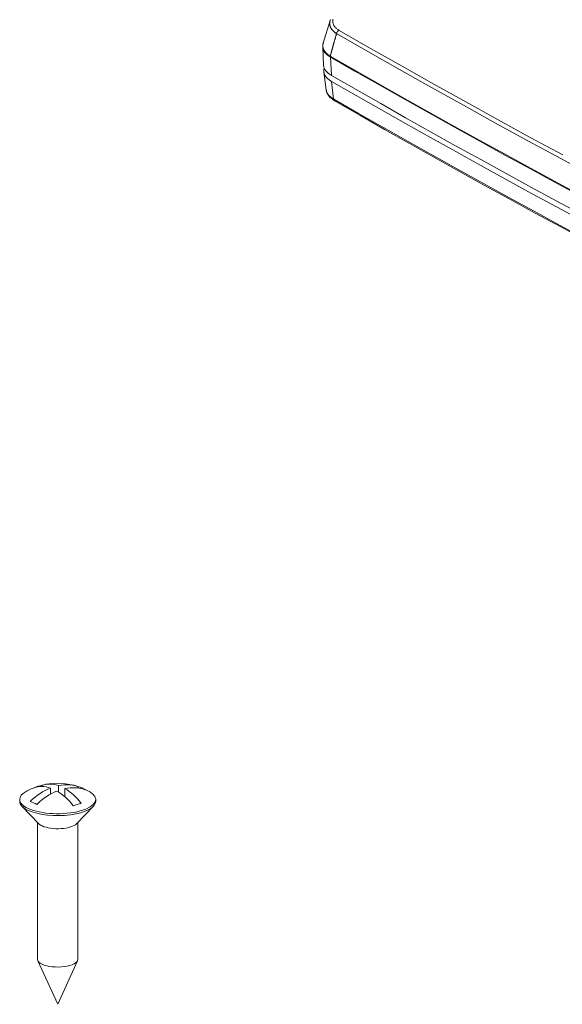
# Model space of a CAD drawing. Units: millimetres. Extents: x 0 to 841, y 0 to 594.
# Drawn here: x 502 to 541, y 404 to 475 of the extents above; entities that cross this region are included whole.
import ezdxf

# ---------------------------------------------------------------- set-up
doc = ezdxf.new("R2010")
doc.units = ezdxf.units.MM
doc.header["$LTSCALE"] = 0.2
doc.layers.add('1', color=7, linetype='Continuous', true_color=0xffffff)

msp = doc.modelspace()

# ---------------------------------------------------------------- linework, layer by layer
at = {"layer": '1', "color": 3, "linetype": 'Continuous', "lineweight": 18}
for p, q in [((524.24, 475.34), (523.742, 473.715)), ((523.704, 473.42), (523.772, 472.104)), ((523.786, 471.612), (523.951, 470.336)), ((503.392, 419.899), (503.392, 419.985)), ((504.575, 419.503), (504.575, 419.965)), ((506.029, 419.783), (506.029, 419.884)), ((503.993, 419.34), (503.993, 419.787)), ((505.048, 419.143), (505.048, 419.747)), ((501.771, 418.961), (501.771, 418.821)), ((501.771, 418.821), (501.771, 418.821)), ((501.935, 418.47), (503.157, 417.2)), ((505.885, 417.2), (507.107, 418.47)), ((507.271, 418.821), (507.271, 418.961)), ((503.071, 417.29), (503.071, 407.376)), ((505.971, 407.376), (505.971, 417.29)), ((503.071, 407.376), (503.071, 407.376)), ((503.091, 407.285), (504.521, 404.131)), ((504.521, 404.131), (505.95, 407.285))]:
    msp.add_line(p, q, dxfattribs=at)
at = {"layer": '1', "color": 7, "linetype": 'Continuous', "lineweight": 13}
for p, q in [((524.257, 472.708), (524.333, 471.372)), ((524.332, 470.943), (524.491, 469.661))]:
    msp.add_line(p, q, dxfattribs=at)
for points in [[(524.445, 475.438), (524.437, 475.399), (524.432, 475.361), (524.43, 475.323), (524.429, 475.285), (524.432, 475.247), (524.436, 475.209), (524.444, 475.172), (524.454, 475.135), (524.466, 475.098), (524.481, 475.062), (524.498, 475.026), (524.518, 474.991), (524.541, 474.955), (524.565, 474.921), (524.592, 474.887), (524.622, 474.853), (524.654, 474.82), (524.688, 474.787), (524.724, 474.756), (524.763, 474.724), (524.804, 474.694), (524.848, 474.664), (524.893, 474.634)], [(524.707, 474.397), (524.683, 474.413), (524.659, 474.429), (524.636, 474.445), (524.614, 474.462), (524.592, 474.478), (524.57, 474.495), (524.55, 474.512), (524.53, 474.529), (524.51, 474.546), (524.492, 474.563), (524.473, 474.581), (524.456, 474.598), (524.439, 474.616), (524.422, 474.634), (524.406, 474.652), (524.391, 474.67), (524.376, 474.688), (524.362, 474.706), (524.349, 474.725), (524.336, 474.743), (524.323, 474.762), (524.312, 474.781), (524.3, 474.799), (524.29, 474.818), (524.28, 474.837), (524.271, 474.857), (524.262, 474.876), (524.254, 474.895), (524.247, 474.914), (524.24, 474.934), (524.234, 474.953), (524.229, 474.973), (524.224, 474.992), (524.22, 475.012), (524.216, 475.032), (524.213, 475.051), (524.211, 475.071), (524.209, 475.091), (524.208, 475.111), (524.208, 475.131), (524.208, 475.151), (524.209, 475.171), (524.21, 475.191), (524.213, 475.211), (524.215, 475.232), (524.219, 475.252), (524.223, 475.272), (524.227, 475.292), (524.233, 475.312), (524.238, 475.332)], [(543.257, 464.1), (540.896, 465.37), (538.547, 466.645), (536.21, 467.925), (533.885, 469.21), (531.572, 470.499), (529.271, 471.793), (526.983, 473.092), (524.707, 474.396)], [(524.893, 474.634), (527.169, 473.331), (529.458, 472.033), (531.758, 470.739), (534.071, 469.451), (536.396, 468.166), (538.733, 466.887), (541.082, 465.612)], [(524.256, 472.708), (524.236, 472.719), (524.216, 472.731), (524.196, 472.743), (524.176, 472.756), (524.157, 472.768), (524.138, 472.78), (524.12, 472.793), (524.102, 472.805), (524.084, 472.818), (524.067, 472.831), (524.051, 472.843), (524.034, 472.856), (524.018, 472.87), (524.002, 472.883), (523.987, 472.896), (523.972, 472.91), (523.958, 472.923), (523.943, 472.937), (523.93, 472.951), (523.916, 472.965), (523.903, 472.979), (523.891, 472.993), (523.879, 473.007), (523.867, 473.021), (523.855, 473.036), (523.844, 473.05), (523.834, 473.065), (523.823, 473.079), (523.814, 473.094), (523.804, 473.109), (523.795, 473.124), (523.787, 473.139), (523.779, 473.154), (523.771, 473.169), (523.764, 473.184), (523.757, 473.199), (523.75, 473.214), (523.744, 473.229), (523.739, 473.245), (523.734, 473.26), (523.729, 473.276), (523.724, 473.291), (523.72, 473.307), (523.717, 473.323), (523.714, 473.339), (523.711, 473.355), (523.709, 473.371), (523.707, 473.386), (523.705, 473.402), (523.704, 473.419)], [(524.491, 469.661), (524.491, 469.661), (524.492, 469.661), (524.493, 469.66), (524.493, 469.66), (524.494, 469.66), (524.494, 469.659), (524.495, 469.659), (524.496, 469.658), (524.496, 469.658), (524.497, 469.658), (524.497, 469.657), (524.498, 469.657), (524.499, 469.657), (524.499, 469.656), (524.5, 469.656), (524.5, 469.655), (524.501, 469.655), (524.502, 469.655), (524.502, 469.654), (524.503, 469.654), (524.504, 469.654), (524.504, 469.653), (524.505, 469.653), (524.505, 469.652), (524.506, 469.652), (524.507, 469.652), (524.507, 469.651), (524.508, 469.651), (524.508, 469.651), (524.509, 469.65), (524.51, 469.65), (524.51, 469.649), (524.511, 469.649), (524.512, 469.649), (524.512, 469.648), (524.513, 469.648), (524.513, 469.648), (524.514, 469.647), (524.515, 469.647), (524.515, 469.647), (524.516, 469.646), (524.516, 469.646), (524.517, 469.645), (524.518, 469.645), (524.518, 469.645), (524.519, 469.644), (524.519, 469.644), (524.52, 469.644), (524.521, 469.643), (524.521, 469.643)]]:
    msp.add_lwpolyline(points, dxfattribs=at)
at = {"layer": '1', "color": 3, "linetype": 'Continuous', "lineweight": 18}
for points in [[(524.238, 475.332), (524.239, 475.334), (524.239, 475.335), (524.24, 475.336), (524.24, 475.338), (524.24, 475.339), (524.241, 475.34), (524.241, 475.342), (524.242, 475.343), (524.242, 475.344), (524.243, 475.345), (524.243, 475.347), (524.243, 475.348), (524.244, 475.349), (524.244, 475.351), (524.245, 475.352), (524.245, 475.353), (524.246, 475.355), (524.246, 475.356), (524.246, 475.357), (524.247, 475.358), (524.247, 475.36), (524.248, 475.361), (524.248, 475.362), (524.249, 475.364), (524.249, 475.365), (524.25, 475.366), (524.25, 475.368), (524.251, 475.369), (524.251, 475.37), (524.252, 475.372), (524.252, 475.373), (524.253, 475.374), (524.253, 475.375), (524.254, 475.377), (524.254, 475.378), (524.254, 475.379), (524.255, 475.381), (524.255, 475.382), (524.256, 475.383), (524.256, 475.385), (524.257, 475.386), (524.257, 475.387), (524.258, 475.388), (524.259, 475.39), (524.259, 475.391), (524.26, 475.392), (524.26, 475.394), (524.261, 475.395), (524.261, 475.396), (524.262, 475.398)], [(524.707, 474.396), (524.697, 474.363), (524.688, 474.331), (524.679, 474.298), (524.669, 474.266), (524.66, 474.234), (524.651, 474.201), (524.641, 474.169), (524.632, 474.137), (524.623, 474.104), (524.614, 474.072), (524.604, 474.039), (524.595, 474.007), (524.586, 473.974), (524.576, 473.942), (524.567, 473.91), (524.558, 473.877), (524.549, 473.845), (524.539, 473.812), (524.53, 473.78), (524.521, 473.747), (524.512, 473.715), (524.503, 473.682), (524.493, 473.65), (524.484, 473.617), (524.475, 473.585), (524.466, 473.552), (524.457, 473.52), (524.448, 473.487), (524.438, 473.455), (524.429, 473.422), (524.42, 473.389), (524.411, 473.357), (524.402, 473.324), (524.393, 473.291), (524.384, 473.259), (524.375, 473.226), (524.366, 473.193), (524.357, 473.161), (524.348, 473.128), (524.339, 473.095), (524.331, 473.062), (524.322, 473.029), (524.313, 472.996), (524.305, 472.963), (524.296, 472.93), (524.288, 472.897), (524.279, 472.864), (524.271, 472.83), (524.264, 472.796), (524.257, 472.762)], [(524.893, 474.634), (524.888, 474.632), (524.883, 474.63), (524.877, 474.628), (524.872, 474.625), (524.866, 474.623), (524.861, 474.62), (524.856, 474.617), (524.851, 474.614), (524.845, 474.611), (524.84, 474.607), (524.835, 474.604), (524.83, 474.6), (524.825, 474.596), (524.82, 474.593), (524.815, 474.589), (524.81, 474.585), (524.806, 474.58), (524.801, 474.576), (524.797, 474.572), (524.792, 474.567), (524.788, 474.562), (524.783, 474.558), (524.779, 474.553), (524.775, 474.548), (524.771, 474.543), (524.767, 474.538), (524.763, 474.532), (524.759, 474.527), (524.756, 474.522), (524.752, 474.516), (524.749, 474.511), (524.745, 474.505), (524.742, 474.499), (524.739, 474.494), (524.736, 474.488), (524.733, 474.482), (524.731, 474.476), (524.728, 474.47), (524.725, 474.464), (524.723, 474.458), (524.721, 474.452), (524.719, 474.446), (524.717, 474.44), (524.715, 474.434), (524.713, 474.428), (524.712, 474.422), (524.71, 474.415), (524.709, 474.409), (524.708, 474.403), (524.707, 474.397)], [(524.707, 474.396), (524.707, 474.396), (524.707, 474.396), (524.707, 474.396), (524.707, 474.396), (524.707, 474.396), (524.707, 474.396), (524.707, 474.396), (524.707, 474.396), (524.707, 474.396), (524.707, 474.396), (524.707, 474.396), (524.707, 474.396), (524.707, 474.396), (524.707, 474.396), (524.707, 474.396), (524.707, 474.396), (524.707, 474.396), (524.707, 474.396), (524.707, 474.396), (524.707, 474.396), (524.707, 474.396), (524.707, 474.396), (524.707, 474.396), (524.707, 474.396), (524.707, 474.396), (524.707, 474.396), (524.707, 474.396), (524.707, 474.396), (524.707, 474.396), (524.707, 474.396), (524.707, 474.396), (524.707, 474.396), (524.707, 474.396), (524.707, 474.396), (524.707, 474.396), (524.707, 474.397), (524.707, 474.397), (524.707, 474.397), (524.707, 474.397), (524.707, 474.397), (524.707, 474.397), (524.707, 474.397), (524.707, 474.397), (524.707, 474.397), (524.707, 474.397), (524.707, 474.397), (524.707, 474.397), (524.707, 474.397), (524.707, 474.397), (524.707, 474.397)], [(523.704, 473.419), (523.704, 473.421), (523.704, 473.423), (523.704, 473.425), (523.704, 473.427), (523.704, 473.429), (523.704, 473.432), (523.704, 473.434), (523.704, 473.436), (523.704, 473.438), (523.704, 473.44), (523.704, 473.443), (523.704, 473.445), (523.704, 473.447), (523.704, 473.449), (523.704, 473.452), (523.704, 473.454), (523.704, 473.456), (523.704, 473.458), (523.704, 473.46), (523.704, 473.463), (523.704, 473.465), (523.704, 473.467), (523.704, 473.469), (523.704, 473.471), (523.704, 473.474), (523.704, 473.476), (523.704, 473.478), (523.704, 473.48), (523.704, 473.482), (523.705, 473.485), (523.705, 473.487), (523.705, 473.489), (523.705, 473.491), (523.705, 473.494), (523.705, 473.496), (523.705, 473.498), (523.706, 473.5), (523.706, 473.502), (523.706, 473.505), (523.706, 473.507), (523.706, 473.509), (523.707, 473.511), (523.707, 473.513), (523.707, 473.516), (523.707, 473.518), (523.707, 473.52), (523.708, 473.522), (523.708, 473.525), (523.708, 473.527), (523.709, 473.529)], [(523.76, 473.766), (523.752, 473.745), (523.745, 473.723), (523.738, 473.701), (523.732, 473.679), (523.727, 473.657), (523.723, 473.635), (523.719, 473.614), (523.716, 473.592), (523.714, 473.57), (523.713, 473.548), (523.712, 473.526), (523.712, 473.505), (523.713, 473.483), (523.714, 473.461), (523.717, 473.44), (523.72, 473.418), (523.724, 473.397), (523.728, 473.376), (523.733, 473.354), (523.739, 473.333), (523.746, 473.312), (523.754, 473.291), (523.762, 473.271), (523.771, 473.25), (523.781, 473.229), (523.791, 473.209), (523.802, 473.189), (523.814, 473.168), (523.827, 473.148), (523.841, 473.128), (523.855, 473.108), (523.87, 473.089), (523.885, 473.069), (523.902, 473.049), (523.919, 473.03), (523.937, 473.011), (523.955, 472.992), (523.974, 472.973), (523.994, 472.954), (524.014, 472.936), (524.036, 472.918), (524.057, 472.9), (524.08, 472.882), (524.103, 472.864), (524.127, 472.847), (524.151, 472.829), (524.177, 472.812), (524.203, 472.795), (524.229, 472.778), (524.257, 472.762)], [(523.749, 473.664), (523.718, 473.563)], [(524.257, 472.762), (524.257, 472.761), (524.256, 472.759), (524.256, 472.758), (524.256, 472.757), (524.256, 472.756), (524.256, 472.755), (524.256, 472.754), (524.256, 472.753), (524.256, 472.752), (524.256, 472.751), (524.256, 472.75), (524.256, 472.749), (524.256, 472.747), (524.256, 472.746), (524.255, 472.745), (524.255, 472.744), (524.255, 472.743), (524.255, 472.742), (524.255, 472.741), (524.255, 472.74), (524.255, 472.739), (524.255, 472.738), (524.255, 472.737), (524.255, 472.735), (524.255, 472.734), (524.255, 472.733), (524.255, 472.732), (524.255, 472.731), (524.255, 472.73), (524.255, 472.729), (524.255, 472.728), (524.255, 472.727), (524.255, 472.726), (524.255, 472.725), (524.255, 472.724), (524.255, 472.723), (524.255, 472.721), (524.256, 472.72), (524.256, 472.719), (524.256, 472.718), (524.256, 472.717), (524.256, 472.716), (524.256, 472.715), (524.256, 472.714), (524.256, 472.713), (524.256, 472.712), (524.256, 472.711), (524.256, 472.71), (524.256, 472.709), (524.256, 472.708)], [(524.257, 472.708), (524.257, 472.708), (524.257, 472.708), (524.257, 472.708), (524.257, 472.708), (524.257, 472.708), (524.257, 472.708), (524.257, 472.708), (524.257, 472.708), (524.257, 472.708), (524.257, 472.708), (524.257, 472.708), (524.257, 472.708), (524.257, 472.708), (524.257, 472.708), (524.257, 472.708), (524.257, 472.708), (524.257, 472.708), (524.257, 472.708), (524.257, 472.708), (524.257, 472.708), (524.257, 472.708), (524.257, 472.708), (524.256, 472.708), (524.256, 472.708), (524.256, 472.708), (524.256, 472.708), (524.256, 472.708), (524.256, 472.708), (524.256, 472.708), (524.256, 472.708), (524.256, 472.708), (524.256, 472.708), (524.256, 472.708), (524.256, 472.708), (524.256, 472.708), (524.256, 472.708), (524.256, 472.708), (524.256, 472.708), (524.256, 472.708), (524.256, 472.708), (524.256, 472.708), (524.256, 472.708), (524.256, 472.708), (524.256, 472.708), (524.256, 472.708), (524.256, 472.708), (524.256, 472.708), (524.256, 472.708), (524.256, 472.708), (524.256, 472.708)], [(524.257, 472.762), (524.257, 472.762), (524.257, 472.762), (524.257, 472.762), (524.257, 472.762), (524.257, 472.762), (524.257, 472.762), (524.257, 472.762), (524.257, 472.762), (524.257, 472.762), (524.257, 472.762), (524.257, 472.762), (524.257, 472.762), (524.257, 472.762), (524.257, 472.762), (524.257, 472.762), (524.257, 472.762), (524.257, 472.762), (524.257, 472.762), (524.257, 472.762), (524.257, 472.762), (524.257, 472.762), (524.257, 472.762), (524.257, 472.762), (524.257, 472.762), (524.257, 472.762), (524.257, 472.762), (524.257, 472.762), (524.257, 472.762), (524.257, 472.762), (524.257, 472.762), (524.257, 472.762), (524.257, 472.762), (524.257, 472.762), (524.257, 472.762), (524.257, 472.762), (524.257, 472.762), (524.257, 472.762), (524.257, 472.762), (524.257, 472.762), (524.257, 472.762), (524.257, 472.762), (524.257, 472.762), (524.257, 472.762), (524.257, 472.762), (524.257, 472.762), (524.257, 472.762), (524.257, 472.762), (524.257, 472.762), (524.257, 472.762), (524.257, 472.762)], [(523.951, 470.336), (523.954, 470.322), (523.956, 470.307), (523.959, 470.292), (523.962, 470.278), (523.966, 470.263), (523.97, 470.249), (523.974, 470.234), (523.979, 470.22), (523.984, 470.205), (523.989, 470.191), (523.995, 470.177), (524.001, 470.162), (524.007, 470.148), (524.014, 470.134), (524.021, 470.119), (524.029, 470.105), (524.037, 470.091), (524.045, 470.077), (524.054, 470.063), (524.063, 470.049), (524.072, 470.035), (524.082, 470.021), (524.092, 470.008), (524.102, 469.994), (524.113, 469.98), (524.124, 469.967), (524.135, 469.953), (524.147, 469.94), (524.159, 469.926), (524.171, 469.913), (524.184, 469.9), (524.197, 469.886), (524.21, 469.873), (524.224, 469.86), (524.238, 469.847), (524.253, 469.834), (524.268, 469.821), (524.283, 469.809), (524.298, 469.796), (524.314, 469.783), (524.33, 469.771), (524.347, 469.758), (524.364, 469.746), (524.381, 469.733), (524.399, 469.721), (524.416, 469.709), (524.434, 469.697), (524.453, 469.685), (524.472, 469.673), (524.491, 469.661)], [(523.962, 470.34), (523.963, 470.325), (523.966, 470.31), (523.968, 470.294), (523.971, 470.279), (523.973, 470.264), (523.977, 470.249), (523.98, 470.234), (523.984, 470.22), (523.987, 470.205), (523.991, 470.19), (523.996, 470.176), (524, 470.162), (524.005, 470.147), (524.01, 470.133), (524.015, 470.119), (524.021, 470.105), (524.027, 470.091), (524.033, 470.077), (524.039, 470.063), (524.046, 470.05), (524.052, 470.036), (524.059, 470.023), (524.067, 470.009), (524.074, 469.996), (524.082, 469.983), (524.09, 469.97), (524.098, 469.957), (524.106, 469.944), (524.115, 469.931), (524.124, 469.918), (524.133, 469.906), (524.143, 469.893), (524.152, 469.881), (524.162, 469.868), (524.172, 469.856), (524.183, 469.844), (524.193, 469.832), (524.204, 469.82), (524.215, 469.808), (524.227, 469.796), (524.238, 469.784), (524.25, 469.773), (524.262, 469.761), (524.274, 469.75), (524.287, 469.739), (524.3, 469.727), (524.313, 469.716), (524.326, 469.705), (524.34, 469.694), (524.353, 469.683)], [(524.579, 469.525), (524.575, 469.527), (524.571, 469.53), (524.567, 469.532), (524.563, 469.535), (524.559, 469.538), (524.555, 469.54), (524.551, 469.543), (524.547, 469.545), (524.543, 469.548), (524.538, 469.551), (524.534, 469.553), (524.53, 469.556), (524.526, 469.559), (524.523, 469.561), (524.519, 469.564), (524.515, 469.567), (524.511, 469.569), (524.507, 469.572), (524.503, 469.575), (524.499, 469.577), (524.495, 469.58), (524.491, 469.583), (524.488, 469.585), (524.484, 469.588), (524.48, 469.591), (524.476, 469.593), (524.472, 469.596), (524.469, 469.599), (524.465, 469.602), (524.461, 469.604), (524.458, 469.607), (524.454, 469.61), (524.45, 469.612), (524.447, 469.615), (524.443, 469.618), (524.439, 469.621), (524.436, 469.623), (524.432, 469.626), (524.429, 469.629), (524.425, 469.632), (524.422, 469.635), (524.418, 469.637), (524.415, 469.64), (524.411, 469.643), (524.408, 469.646), (524.404, 469.648), (524.401, 469.651), (524.397, 469.654), (524.394, 469.657), (524.39, 469.66)], [(524.579, 469.525), (524.577, 469.526), (524.574, 469.528), (524.571, 469.529), (524.568, 469.531), (524.565, 469.532), (524.563, 469.534), (524.56, 469.536), (524.557, 469.538), (524.555, 469.54), (524.552, 469.542), (524.55, 469.544), (524.547, 469.546), (524.545, 469.548), (524.542, 469.55), (524.54, 469.552), (524.538, 469.555), (524.535, 469.557), (524.533, 469.56), (524.531, 469.562), (524.529, 469.565), (524.527, 469.567), (524.525, 469.57), (524.523, 469.572), (524.521, 469.575), (524.519, 469.578), (524.517, 469.581), (524.516, 469.584), (524.514, 469.587), (524.512, 469.59), (524.511, 469.593), (524.509, 469.596), (524.508, 469.599), (524.506, 469.602), (524.505, 469.605), (524.503, 469.609), (524.502, 469.612), (524.501, 469.615), (524.5, 469.618), (524.499, 469.622), (524.498, 469.625), (524.497, 469.629), (524.496, 469.632), (524.495, 469.636), (524.494, 469.639), (524.493, 469.643), (524.493, 469.647), (524.492, 469.65), (524.492, 469.654), (524.491, 469.658), (524.491, 469.661)], [(524.611, 469.505), (524.608, 469.507), (524.606, 469.508), (524.603, 469.51), (524.6, 469.512), (524.597, 469.513), (524.594, 469.515), (524.592, 469.517), (524.589, 469.519), (524.586, 469.521), (524.584, 469.523), (524.581, 469.525), (524.579, 469.527), (524.576, 469.529), (524.574, 469.531), (524.572, 469.534), (524.569, 469.536), (524.567, 469.538), (524.565, 469.541), (524.563, 469.543), (524.561, 469.546), (524.559, 469.548), (524.556, 469.551), (524.554, 469.554), (524.553, 469.557), (524.551, 469.559), (524.549, 469.562), (524.547, 469.565), (524.545, 469.568), (524.544, 469.571), (524.542, 469.574), (524.541, 469.577), (524.539, 469.58), (524.538, 469.584), (524.536, 469.587), (524.535, 469.59), (524.533, 469.593), (524.532, 469.597), (524.531, 469.6), (524.53, 469.603), (524.529, 469.607), (524.528, 469.61), (524.527, 469.614), (524.526, 469.617), (524.525, 469.621), (524.524, 469.625), (524.524, 469.628), (524.523, 469.632), (524.522, 469.635), (524.522, 469.639), (524.521, 469.643)], [(524.61, 469.506), (524.61, 469.506), (524.609, 469.507), (524.608, 469.507), (524.608, 469.507), (524.607, 469.508), (524.607, 469.508), (524.606, 469.509), (524.605, 469.509), (524.605, 469.509), (524.604, 469.51), (524.604, 469.51), (524.603, 469.51), (524.602, 469.511), (524.602, 469.511), (524.601, 469.512), (524.6, 469.512), (524.6, 469.512), (524.599, 469.513), (524.599, 469.513), (524.598, 469.513), (524.597, 469.514), (524.597, 469.514), (524.596, 469.515), (524.596, 469.515), (524.595, 469.515), (524.594, 469.516), (524.594, 469.516), (524.593, 469.516), (524.592, 469.517), (524.592, 469.517), (524.591, 469.518), (524.591, 469.518), (524.59, 469.518), (524.589, 469.519), (524.589, 469.519), (524.588, 469.519), (524.587, 469.52), (524.587, 469.52), (524.586, 469.521), (524.586, 469.521), (524.585, 469.521), (524.584, 469.522), (524.584, 469.522), (524.583, 469.522), (524.583, 469.523), (524.582, 469.523), (524.581, 469.524), (524.581, 469.524), (524.58, 469.524), (524.579, 469.525)]]:
    msp.add_lwpolyline(points, dxfattribs=at)
for start, end in [(109.33287, 119.52312), (71.89649, 101.28439), (60.47688, 71.89649)]:
    msp.add_arc((504.521, 415.484), 4.651, start, end, dxfattribs=at)
at = {"layer": '1', "color": 7, "linetype": 'Continuous', "lineweight": 13}
for centre, major_axis, start_param, end_param in [((1436.494, 808.598), (-1099.412, -99.366), 0.554029, 0.739096), ((1436.498, 808.547), (1099.421, 99.367), 3.695626, 3.880685), ((1437.908, 805.97), (-1100.884, -99.499), 0.554145, 0.738979)]:
    msp.add_ellipse(centre, major_axis=major_axis, ratio=0.434517, start_param=start_param, end_param=end_param, dxfattribs=at)
at = {"layer": '1', "color": 3, "linetype": 'Continuous', "lineweight": 18}
for centre, major_axis, ratio, start_param, end_param in [((527.003, 471.926), (-3.219, -0.291), 0.434517, 6.095968, 6.837281), ((527.062, 472.377), (3.289, 0.297), 0.434517, 3.124737, 3.695626), ((1436.618, 807.227), (1099.472, 99.372), 0.434517, 3.695626, 3.880685), ((1437.791, 807.267), (-1100.935, -99.504), 0.434517, 0.554096, 0.73903), ((1437.923, 805.804), (1100.794, 99.491), 0.434517, 3.695738, 3.880573), ((503.101, 416.139), (-1.705, -3.697), 0.718873, 3.619857, 3.804349), ((504.23, 415.395), (1.355, -4.434), 0.585049, 2.74129, 3.167031), ((504.812, 415.573), (-1.355, 4.434), 0.585049, 5.882883, 6.308623), ((504.284, 415.593), (-1.942, -4.21), 0.718873, 3.20539, 3.63113), ((504.758, 415.375), (1.942, 4.21), 0.718873, 0.063797, 0.489538), ((506.266, 416.017), (-1.19, 3.893), 0.585049, 5.709664, 5.894156), ((504.521, 418.961), (-2.75, 0), 0.375419, 5.697695, 6.283185), ((504.521, 418.961), (-2.75, 0), 0.375419, 0.683124, 3.727033), ((504.284, 415.593), (-1.942, -4.21), 0.718873, 3.793076, 4.218816), ((504.758, 415.375), (1.942, 4.21), 0.718873, 0.651483, 1.077224), ((504.23, 415.395), (1.355, -4.434), 0.585049, 2.153604, 2.579344), ((504.812, 415.573), (-1.355, 4.434), 0.585049, 5.295197, 5.720937), ((504.521, 418.961), (-2.75, 0), 0.375419, 0, 0.683124), ((504.521, 418.821), (-2.75, 0), 0.375419, 0, 0.683124), ((504.521, 418.821), (-2.75, 0), 0.375419, 0.683124, 3.141617), ((502.776, 414.951), (1.19, -3.893), 0.585049, 2.568071, 2.752563), ((505.941, 414.829), (1.705, 3.697), 0.718873, 0.478264, 0.662757), ((504.521, 417.385), (-1.45, 0), 0.375419, 0.346778, 0.683125), ((504.521, 417.385), (-1.45, 0), 0.375419, 0.683124, 2.794863), ((504.521, 407.376), (-1.45, 0), 0.375419, 0, 0.683124), ((504.521, 407.376), (-1.45, 0), 0.375419, 0.683124, 3.141616)]:
    msp.add_ellipse(centre, major_axis=major_axis, ratio=ratio, start_param=start_param, end_param=end_param, dxfattribs=at)

doc.saveas('drawing.dxf')
